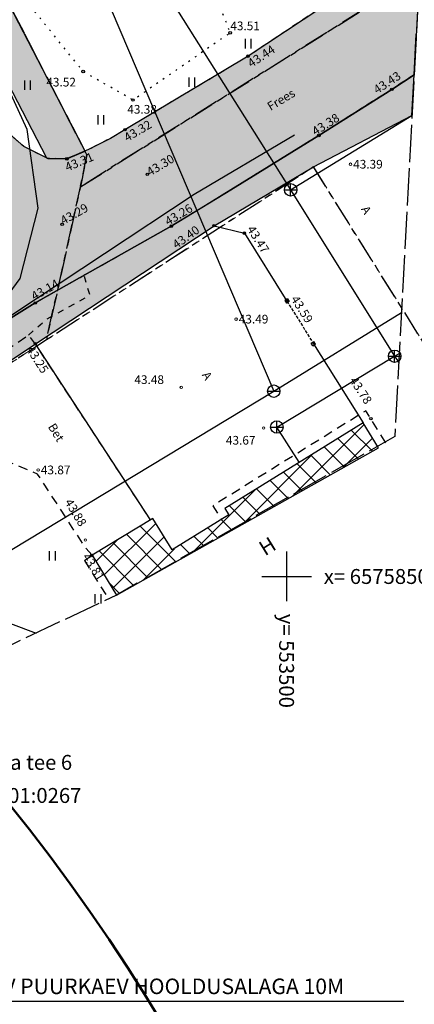
# Model space of a CAD drawing. Units: metres. Extents: x 553112 to 553709, y 6575387 to 6576533.
# Drawn here: x 553478 to 553510, y 6575816 to 6575895 of the extents above; entities that cross this region are included whole.
import ezdxf
from ezdxf.enums import TextEntityAlignment as Align

# ---------------------------------------------------------------- set-up
doc = ezdxf.new("R2010")
doc.units = ezdxf.units.M
doc.header["$MEASUREMENT"] = 0
for name, pattern in [('ASFBET', [2.5, 1.5, -1]), ('HOONEKP', [0.02, 0.01, 0.01]), ('KATASTRIPIIR', [7, 4, -1, 1, -1]), ('KOLVIK', [1.25, 0.25, -1]), ('KRUUSKILL', [2, 1, -1]), ('TOOPIIR', [7, 6, -1]), ('VARAV', [0.6, 0.5, -0.1])]:
    doc.linetypes.add(name, pattern=pattern)
for name, color, linetype in [('AED', 7, 'Continuous'), ('elamumaa kontaktvöönd', 7, 'Continuous'), ('HALJASTUS', 3, 'Continuous'), ('HOONE', 5, 'Continuous'), ('HOONEDET', 5, 'Continuous'), ('jalakäijate tee', 7, 'Continuous'), ('KKAEV', 7, 'Continuous'), ('korgus-eh2000', 30, 'Continuous'), ('KTRASS', 32, 'Continuous'), ('MOOTPIIR', 220, 'Continuous'), ('naaberhooned', 7, 'Continuous'), ('PIIR', 7, 'Continuous'), ('SITRASS', 6, 'Continuous'), ('TEE', 7, 'Continuous'), ('Tingmärgid', 7, 'Continuous'), ('VKAEV', 7, 'Continuous'), ('vork', 7, 'Continuous'), ('VTRASS', 5, 'Continuous')]:
    doc.layers.add(name, color=color, linetype=linetype)
doc.styles.add('italic', font='italic.shx')
doc.styles.add('romanc', font='romanc.shx', dxfattribs={"height": 0.7})
doc.styles.add('romans', font='romans.shx', dxfattribs={"height": 1})
doc.styles.add('Style-Arial', font='arial.ttf')
doc.linetypes.add('-K-', pattern='A,10,-1.5,["K",romans,S=1.4,R=0,X=-0.7,Y=-0.7],-1.5,10,-3', length=26)
doc.linetypes.add('-V-', pattern='A,10,-1.5,["V",romans,S=1.4,R=0,X=-0.7,Y=-0.7],-1.5,10,-3', length=26)
doc.linetypes.add('SI_KBL', pattern='A,8,-2,4,[132,mkm.shx,S=0.5,R=0,X=0,Y=0],4,-2', length=20)
doc.linetypes.add('VO_AED', pattern='A,2.5,[135,mkm.shx,S=0.6,R=0,X=0,Y=0],5,[135,mkm.shx,S=0.6,R=180,X=0,Y=0],2.5', length=10)

# ---------------------------------------------------------------- blocks, each defined once
blk = doc.blocks.new('VEKAEV')
at = {"color": 0, "linetype": 'Continuous'}
blk.add_line((-1, 0), (1, 0), dxfattribs=at)
blk.add_circle((0, 0), 1, dxfattribs=at)
blk = doc.blocks.new('HEIN')
at = {"color": 0, "linetype": 'Continuous'}
for p, q in [((-0.46, 0.76), (-0.46, -0.76)), ((0.46, 0.76), (0.46, -0.76))]:
    blk.add_line(p, q, dxfattribs=at)
blk = doc.blocks.new('KAKAEV')
at = {"color": 0, "linetype": 'Continuous'}
for p, q in [((-1, 0), (1, 0)), ((0, -1), (0, 1))]:
    blk.add_line(p, q, dxfattribs=at)
blk.add_circle((0, 0), 1, dxfattribs=at)
blk = doc.blocks.new('VARPOS')
at = {"color": 0, "linetype": 'Continuous'}
for p, q in [((-0.25, 0.25), (-0.25, -0.25)), ((-0.25, 0.25), (0.25, 0.25)), ((0.25, 0.25), (0.25, -0.25)), ((-0.25, -0.25), (0.25, -0.25))]:
    blk.add_line(p, q, dxfattribs=at)
blk = doc.blocks.new('VKORIS')
at = {"color": 0, "linetype": 'Continuous'}
for p, q in [((0, 4), (0, -4)), ((-4, 0), (4, 0))]:
    blk.add_line(p, q, dxfattribs=at)

msp = doc.modelspace()

# ---------------------------------------------------------------- hatches: boundary and pattern name
at = {"ltscale": 0.5}
h = msp.add_hatch(color=31, dxfattribs=at)
h.dxf.hatch_style = 1
h.paths.add_polyline_path([(553465.867, 6575895.288), (553466.486, 6575893.901), (553468.47, 6575889.385), (553470.122, 6575885.604), (553471.321, 6575882.868), (553471.543, 6575882.092), (553471.682, 6575881.289), (553471.77, 6575880.506), (553471.754, 6575879.717), (553471.61, 6575878.98), (553471.391, 6575878.2), (553471.064, 6575877.472), (553470.619, 6575876.795), (553470.058, 6575876.206), (553469.76, 6575875.957), (553468.846, 6575875.232), (553465.407, 6575873.139), (553465.056, 6575873.038), (553459.95, 6575869.944), (553457.752, 6575868.623), (553455.979, 6575867.558), (553452.963, 6575865.789), (553448.182, 6575862.879), (553447.844, 6575862.584), (553446.946, 6575861.8), (553442.13, 6575858.896), (553441.387, 6575858.621), (553441.208, 6575858.569), (553439.474, 6575857.484), (553436.449, 6575855.59), (553432.294, 6575852.968), (553430.353, 6575851.788), (553428.411, 6575850.608), (553426.478, 6575849.474), (553426.234, 6575848.779), (553425.522, 6575847.752), (553424.252, 6575846.36), (553422.888, 6575845.118), (553418.584, 6575841.949), (553409.484, 6575836.153), (553396.533, 6575827.614), (553386.195, 6575820.934), (553377.055, 6575815.15), (553361.213, 6575805.253), (553362.304, 6575803.503), (553363.771, 6575801.174), (553364.246, 6575800.304), (553380.319, 6575810.269), (553389.681, 6575815.819), (553400.27, 6575822.437), (553410.061, 6575828.303), (553411.737, 6575829.069), (553412.782, 6575829.484), (553414.221, 6575829.794), (553416.064, 6575829.994), (553419.556, 6575829.969), (553423.294, 6575829.598), (553426.921, 6575828.927), (553431.305, 6575827.778), (553436.068, 6575826.198), (553441.607, 6575824.498), (553443.525, 6575823.877), (553451.06, 6575828.791), (553450.403, 6575829.029), (553448.693, 6575830.04), (553447.47, 6575831.053), (553446.475, 6575832.387), (553446.013, 6575834.078), (553445.26, 6575837.329), (553444.689, 6575841.808), (553444.442, 6575845.985), (553444.682, 6575847.292), (553444.613, 6575848.68), (553445.293, 6575849.796), (553446.449, 6575850.848), (553448.502, 6575852.435), (553451.988, 6575854.543), (553459.279, 6575859.142), (553467.274, 6575863.989), (553474.985, 6575869.08), (553479.747, 6575872.01), (553490.707, 6575878.189), (553495.515, 6575881.109), (553502.597, 6575885.49), (553508.486, 6575889.201), (553510.28, 6575890.382), (553510.453, 6575893.64), (553510.856, 6575901.225), (553509.787, 6575900.51), (553504.334, 6575896.81), (553496.898, 6575891.871), (553486.973, 6575885.953), (553485.804, 6575885.259), (553484.04, 6575884.351), (553482.288, 6575883.612), (553480.757, 6575883.644), (553478.823, 6575884.594), (553477.451, 6575885.805), (553475.631, 6575888.5), (553470.462, 6575898.604), (553465.391, 6575908.556), (553457.83, 6575922.739), (553452.016, 6575934.485), (553444.655, 6575949.384), (553440.526, 6575957.455), (553437.596, 6575962.582), (553435.926, 6575964.894), (553434.063, 6575968.153), (553432.489, 6575971.342), (553431.243, 6575975.069), (553427.541, 6575974.619), (553426.535, 6575972.442), (553426.07, 6575970.326), (553425.751, 6575969.238), (553425.4, 6575968.622), (553428.445, 6575963.804), (553430.316, 6575960.933), (553432.188, 6575958.063), (553432.618, 6575957.203), (553432.914, 6575956.796), (553434.491, 6575953.786), (553436.912, 6575948.996), (553439.222, 6575944.665), (553441.666, 6575939.91), (553442.154, 6575938.93), (553446.482, 6575930.995), (553451.095, 6575922.539), (553455.682, 6575914.115), (553459.839, 6575906.465), (553460.182, 6575905.91), (553462.988, 6575900.736), (553465.515, 6575896.064)])
at = {"layer": 'jalakäijate tee', "ltscale": 0.5, "true_color": 0xff855c}
h = msp.add_hatch(color=11, dxfattribs=at)
h.dxf.hatch_style = 1
h.paths.add_polyline_path([(553480.659, 6575883.692), (553480.757, 6575883.644), (553482.288, 6575883.612), (553483.759, 6575884.232), (553452.82, 6575943.84), (553436.97, 6575975.18), (553433.47, 6575994.08), (553435.53, 6576005.13), (553433.079, 6576006.526), (553432.441, 6576004.929), (553430.419, 6575994.082), (553434.099, 6575974.21), (553450.15, 6575942.472)])
h = msp.add_hatch(color=11, dxfattribs=at)
h.dxf.hatch_style = 1
h.paths.add_polyline_path([(553510.105, 6575887.099), (553510.28, 6575890.382), (553508.486, 6575889.201), (553502.597, 6575885.49), (553495.515, 6575881.109), (553493.111, 6575879.649), (553490.707, 6575878.189), (553479.747, 6575872.01), (553474.985, 6575869.08), (553471.864, 6575867.019), (553469.265, 6575865.304), (553467.274, 6575863.989), (553459.279, 6575859.142), (553451.988, 6575854.543), (553448.502, 6575852.435), (553446.449, 6575850.848), (553445.293, 6575849.796), (553444.613, 6575848.68), (553444.682, 6575847.292), (553444.442, 6575845.985), (553444.458, 6575845.712), (553468.706, 6575861.341), (553479.76, 6575868.729), (553494.154, 6575878.229), (553502.17, 6575882.96)])
at = {"layer": 'naaberhooned', "ltscale": 0.5}
h = msp.add_hatch(dxfattribs=at)
h.set_pattern_fill('ANSI37', color=8, scale=10)
h.set_pattern_definition([(45, (0, 0), (-0.88388347648, 0.88388347648), []), (135, (0, 0), (-0.88388347648, -0.88388347648), [])])
h.paths.add_polyline_path([(553507.416, 6575860.359), (553506.168, 6575862.372), (553495.026, 6575855.464), (553495.342, 6575854.954), (553490.788, 6575852.132), (553489.211, 6575854.678), (553484.325, 6575851.717), (553486.296, 6575848.503)])

# ---------------------------------------------------------------- linework, layer by layer
at = {"ltscale": 0.5, "flags": 128}
for points in [[(553510.856, 6575901.225), (553509.787, 6575900.51), (553504.334, 6575896.81), (553496.898, 6575891.871), (553486.973, 6575885.953), (553485.804, 6575885.259), (553484.04, 6575884.351), (553482.288, 6575883.612), (553480.757, 6575883.644), (553478.823, 6575884.594), (553477.451, 6575885.805), (553475.631, 6575888.5), (553470.462, 6575898.604), (553465.391, 6575908.556), (553457.83, 6575922.739), (553452.016, 6575934.485), (553444.655, 6575949.384)], [(553510.856, 6575901.225), (553510.28, 6575890.382)], [(553474.985, 6575869.08), (553479.747, 6575872.01), (553490.707, 6575878.189), (553495.515, 6575881.109), (553502.597, 6575885.49), (553508.486, 6575889.201), (553510.28, 6575890.382), (553510.453, 6575893.64)]]:
    msp.add_lwpolyline(points, dxfattribs=at)
at = {"color": 5, "ltscale": 0.5, "flags": 128}
msp.add_lwpolyline([(553509.449, 6575815.796), (553466.407, 6575815.796), (553440.451, 6575865.242)], dxfattribs=at)
at = {"layer": 'AED', "linetype": 'VO_AED', "ltscale": 0.5, "flags": 128}
for points in [[(553489.033, 6575854.57), (553479.76, 6575868.729), (553494.154, 6575878.229), (553496.6, 6575877.632), (553500.032, 6575872.163)], [(553502.164, 6575868.734), (553506.168, 6575862.355)]]:
    msp.add_lwpolyline(points, dxfattribs=at)
at = {"layer": 'AED', "linetype": 'VARAV', "ltscale": 0.5, "flags": 128}
msp.add_lwpolyline([(553500.032, 6575872.163), (553502.164, 6575868.734)], dxfattribs=at)
at = {"layer": 'elamumaa kontaktvöönd', "color": 30, "lineweight": 50, "ltscale": 0.5}
msp.add_arc((553361.146, 6575737.192), 150, 12.61518, 147.68757, dxfattribs=at)
at = {"layer": 'HALJASTUS', "linetype": 'KOLVIK', "ltscale": 0.5, "flags": 128}
msp.add_lwpolyline([(553476.097, 6575903.971), (553479.138, 6575905.175), (553487.636, 6575910.382), (553491.74, 6575903.198), (553495.455, 6575893.749), (553487.626, 6575888.343), (553483.607, 6575890.637), (553478.117, 6575897.43)], close=True, dxfattribs=at)
at = {"layer": 'HOONE', "linetype": 'HOONEKP', "ltscale": 0.5}
msp.add_lwpolyline([(553507.416, 6575860.359), (553506.168, 6575862.372), (553495.026, 6575855.464), (553495.342, 6575854.954), (553490.788, 6575852.132), (553489.211, 6575854.678), (553484.325, 6575851.717), (553486.296, 6575848.503)], dxfattribs=at)
at = {"layer": 'HOONEDET', "linetype": 'ASFBET', "ltscale": 0.5, "flags": 128}
msp.add_lwpolyline([(553507.991, 6575860.759), (553506.394, 6575863.336), (553494.062, 6575855.691), (553494.747, 6575854.585)], dxfattribs=at)
at = {"layer": 'jalakäijate tee', "ltscale": 0.5, "flags": 128}
for points in [[(553480.659, 6575883.692), (553480.757, 6575883.644), (553482.288, 6575883.612), (553483.759, 6575884.232), (553452.82, 6575943.84), (553436.97, 6575975.18), (553433.47, 6575994.08), (553435.53, 6576005.13), (553433.079, 6576006.526), (553432.441, 6576004.929), (553430.419, 6575994.082), (553434.099, 6575974.21), (553450.15, 6575942.472), (553480.659, 6575883.692)], [(553510.105, 6575887.099), (553510.28, 6575890.382), (553508.486, 6575889.201), (553502.597, 6575885.49), (553495.515, 6575881.109), (553493.111, 6575879.649), (553490.707, 6575878.189), (553479.747, 6575872.01), (553474.985, 6575869.08)], [(553468.706, 6575861.341), (553479.76, 6575868.729), (553494.154, 6575878.229), (553502.17, 6575882.96), (553510.105, 6575887.099)], [(553442.833, 6575848.233), (553467.06, 6575863.849), (553478.1, 6575871.228), (553492.564, 6575880.774), (553500.645, 6575885.544)]]:
    msp.add_lwpolyline(points, dxfattribs=at)
at = {"layer": 'korgus-eh2000', "linetype": 'Continuous'}
for centre in [(553495.455, 6575893.749), (553496.898, 6575891.871), (553483.607, 6575890.637), (553508.486, 6575889.201), (553487.626, 6575888.343), (553486.973, 6575885.953), (553502.597, 6575885.49), (553482.288, 6575883.612), (553488.774, 6575882.356), (553481.91, 6575878.335), (553490.707, 6575878.189), (553494.154, 6575878.229), (553494.154, 6575878.229), (553496.6, 6575877.632), (553500.032, 6575872.163), (553479.747, 6575872.01), (553479.76, 6575868.729), (553506.797, 6575862.699), (553484.293, 6575851.691)]:
    msp.add_circle(centre, 0.1, dxfattribs=at)
at = {"layer": 'korgus-eh2000', "linetype": 'Continuous', "lineweight": 0}
for centre in [(553505.152, 6575883.177), (553495.933, 6575870.71), (553491.509, 6575865.217), (553498.161, 6575861.946), (553479.98, 6575858.575), (553483.779, 6575852.931)]:
    msp.add_circle(centre, 0.1, dxfattribs=at)
at = {"layer": 'KTRASS', "linetype": '-K-', "ltscale": 0.5}
for p, q in [((553500.328, 6575881.119), (553508.712, 6575867.725)), ((553508.712, 6575867.725), (553509.049, 6575867.23))]:
    msp.add_line(p, q, dxfattribs=at)
at = {"layer": 'KTRASS', "linetype": '-K-', "ltscale": 0.5, "flags": 128}
for points in [[(553476.488, 6575918.867), (553500.328, 6575881.119)], [(553500.328, 6575881.119), (553510.105, 6575887.099)], [(553499.212, 6575862.027), (553508.712, 6575867.725)], [(553508.712, 6575867.725), (553509.087, 6575867.954)], [(553501.023, 6575859.192), (553499.212, 6575862.027)]]:
    msp.add_lwpolyline(points, dxfattribs=at)
at = {"layer": 'MOOTPIIR', "linetype": 'TOOPIIR', "ltscale": 0.5, "flags": 128}
msp.add_lwpolyline([(553444.371, 6576016.96), (553446.494, 6575996.619), (553452.845, 6575984.82), (553455.302, 6575979.975), (553457.164, 6575976.206), (553461.274, 6575968.114), (553467.117, 6575957.512), (553472.839, 6575946.681), (553477.641, 6575938.934), (553483.073, 6575929.457), (553497.08, 6575922.981), (553499.688, 6575922.188), (553510.938, 6575902.757), (553508.732, 6575861.275), (553486.296, 6575848.503), (553475.079, 6575843.209), (553455.126, 6575831.443), (553426.47, 6575812.754), (553409.252, 6575802.946), (553383.107, 6575786.78), (553374.722, 6575781.115), (553363.771, 6575801.174), (553360.838, 6575805.832), (553352.047, 6575821.552), (553347.257, 6575828.95), (553340.064, 6575840.494), (553333.104, 6575851.727), (553327.268, 6575861.216), (553320.584, 6575871.429), (553314.814, 6575880.901), (553308.764, 6575891.041), (553302.674, 6575900.799), (553290.423, 6575919.611), (553277.003, 6575933.409), (553275.509, 6575936.789), (553320.508, 6575966.216), (553365.392, 6575994.483), (553395.43, 6576014.344), (553421.434, 6576033.512), (553433.94, 6576023.058), (553434.71, 6576022.365), (553438.934, 6576020.759), (553444.315, 6576017.501)], close=True, dxfattribs=at)
at = {"layer": 'naaberhooned', "ltscale": 0.5, "flags": 128}
msp.add_lwpolyline([(553486.296, 6575848.503), (553507.416, 6575860.359)], dxfattribs=at)
at = {"layer": 'PIIR', "color": 34, "linetype": 'KATASTRIPIIR', "ltscale": 0.5, "flags": 128}
msp.add_lwpolyline([(553465.279, 6576042.452), (553440.82, 6576015.05), (553435.53, 6576005.13), (553433.47, 6575994.08), (553436.97, 6575975.18), (553452.82, 6575943.84), (553468.85, 6575913.09), (553483.91, 6575883.94), (553483.39, 6575881.35), (553480.65, 6575869.04), (553414.56, 6575826.44), (553382.01, 6575805.09), (553298.064, 6575752.452)], dxfattribs=at)
for points in [[(553483.39, 6575881.35), (553569.64, 6575935.36), (553637.3, 6575977.73), (553709.26, 6575864.95), (553569.08, 6575776.16), (553564.81, 6575782.98), (553502.17, 6575882.96), (553480.65, 6575869.04)], [(553468.85, 6575913.09), (553551.13, 6575964.59), (553569.64, 6575935.36), (553483.39, 6575881.35), (553483.91, 6575883.94)]]:
    msp.add_lwpolyline(points, close=True, dxfattribs=at)
at = {"layer": 'PIIR', "color": 240, "linetype": 'KATASTRIPIIR', "lineweight": 0, "ltscale": 0.5, "flags": 128}
msp.add_lwpolyline([(553503.916, 6575769.952), (553414.56, 6575826.44), (553480.65, 6575869.04), (553502.17, 6575882.96), (553564.81, 6575782.98), (553532.425, 6575762.688)], dxfattribs=at)
at = {"layer": 'SITRASS', "linetype": 'SI_KBL', "ltscale": 0.5, "flags": 128}
for points in [[(553364.753, 6575799.376), (553380.54, 6575809.2), (553395.56, 6575818.76), (553412.9, 6575829.79), (553418.28, 6575832.88), (553434.27, 6575841.9), (553446.78, 6575850.17), (553453.53, 6575854.04), (553456.91, 6575856.74), (553459.68, 6575858.45), (553470.65, 6575864.74), (553474.75, 6575868.86), (553478.52, 6575873.98), (553479.99, 6575879.64), (553479.08, 6575885.96), (553476.31, 6575892), (553472.62, 6575898.42), (553467.59, 6575905.91), (553461.7, 6575915.08), (553455.41, 6575926.85), (553455.2, 6575927.3), (553450.27, 6575937.75), (553444.29, 6575950.15), (553437.5, 6575964.02), (553431.8, 6575977.76), (553429.39, 6575996.63), (553437.53, 6576017.14), (553439.84, 6576020.21)], [(553453.53, 6575854.04), (553458.6, 6575853.27), (553468.64, 6575849.24), (553475.65, 6575847), (553479.817, 6575845.445)]]:
    msp.add_lwpolyline(points, dxfattribs=at)
at = {"layer": 'TEE', "linetype": 'ASFBET', "ltscale": 0.5}
for q in [(553484.325, 6575851.717), (553485.644, 6575848.195)]:
    msp.add_line((553483.705, 6575851.295), q, dxfattribs=at)
at = {"layer": 'TEE', "linetype": 'KRUUSKILL', "ltscale": 0.5, "flags": 128}
for points in [[(553510.856, 6575901.225), (553509.787, 6575900.51), (553504.334, 6575896.81), (553496.898, 6575891.871), (553486.973, 6575885.953), (553485.804, 6575885.259), (553484.04, 6575884.351), (553482.288, 6575883.612), (553480.757, 6575883.644), (553478.823, 6575884.594), (553477.451, 6575885.805), (553475.631, 6575888.5), (553470.462, 6575898.604), (553465.391, 6575908.556), (553457.83, 6575922.739), (553452.016, 6575934.485), (553444.655, 6575949.384), (553440.526, 6575957.455), (553437.596, 6575962.582), (553435.926, 6575964.894), (553434.063, 6575968.153), (553432.489, 6575971.342), (553431.243, 6575975.069)], [(553510.28, 6575890.382), (553508.486, 6575889.201), (553502.597, 6575885.49), (553495.515, 6575881.109), (553490.707, 6575878.189), (553479.747, 6575872.01), (553474.985, 6575869.08), (553467.274, 6575863.989), (553459.279, 6575859.142), (553451.988, 6575854.543), (553448.502, 6575852.435), (553446.449, 6575850.848), (553445.293, 6575849.796), (553444.613, 6575848.68), (553444.682, 6575847.292), (553444.442, 6575845.985), (553444.689, 6575841.808), (553445.26, 6575837.329), (553446.013, 6575834.078), (553446.475, 6575832.387), (553447.47, 6575831.053), (553448.693, 6575830.04), (553450.403, 6575829.029), (553451.06, 6575828.791)], [(553479.197, 6575869.427), (553480.681, 6575870.719), (553484.154, 6575872.629), (553483.682, 6575874.228)]]:
    msp.add_lwpolyline(points, dxfattribs=at)
at = {"layer": 'TEE', "linetype": 'ASFBET', "ltscale": 0.5, "flags": 128}
msp.add_lwpolyline([(553484.325, 6575851.717), (553483.8, 6575852.303), (553479.935, 6575858.241), (553476.936, 6575859.484), (553472.027, 6575860.651), (553471.813, 6575861.004), (553472.768, 6575865.041), (553479.197, 6575869.427), (553479.653, 6575868.813), (553489.005, 6575854.553)], dxfattribs=at)
at = {"layer": 'VTRASS', "linetype": '-V-', "ltscale": 0.5}
for p, q in [((553498.965, 6575864.911), (553509.262, 6575871.236)), ((553474.781, 6575850.314), (553498.965, 6575864.911))]:
    msp.add_line(p, q, dxfattribs=at)
at = {"layer": 'VTRASS', "linetype": '-V-', "ltscale": 0.5, "flags": 128}
msp.add_lwpolyline([(553479.486, 6575910.859), (553479.646, 6575910.194), (553498.965, 6575864.911)], dxfattribs=at)

# ---------------------------------------------------------------- block references
at = {"layer": 'AED', "linetype": 'Continuous'}
for p, xscale, yscale, zscale, rotation in [((553500.032, 6575872.163), 0.4999999999999999, 0.4999999999999999, 0.4999999999999999, 301.8715148102232), ((553502.164, 6575868.734), 0.5, 0.5, 0.5, 121.8715148095945)]:
    msp.add_blockref('VARPOS', p, dxfattribs=dict(at, xscale=xscale, yscale=yscale, zscale=zscale, rotation=rotation))
at = {"layer": 'HALJASTUS', "linetype": 'Continuous', "xscale": 0.5, "yscale": 0.5, "zscale": 0.5}
for p in [(553496.899, 6575892.879), (553479.095, 6575889.532), (553492.347, 6575889.778), (553485.006, 6575886.753), (553481.108, 6575851.661), (553484.787, 6575848.2)]:
    msp.add_blockref('HEIN', p, dxfattribs=at)
at = {"layer": 'KKAEV', "linetype": 'Continuous', "xscale": 0.5, "yscale": 0.5, "zscale": 0.5}
for p in [(553500.328, 6575881.119), (553508.712, 6575867.725), (553499.212, 6575862.027)]:
    msp.add_blockref('KAKAEV', p, dxfattribs=at)
at = {"layer": 'VKAEV', "linetype": 'Continuous', "xscale": 0.5, "yscale": 0.5, "zscale": 0.5}
msp.add_blockref('VEKAEV', (553498.965, 6575864.911), dxfattribs=at)
at = {"layer": 'vork', "linetype": 'Continuous', "xscale": 0.5, "yscale": 0.5, "zscale": 0.5}
msp.add_blockref('VKORIS', (553500, 6575850), dxfattribs=at)

# ---------------------------------------------------------------- texts
at = {"layer": 'HOONE', "linetype": 'Continuous', "style": 'romanc'}
msp.add_text('H', height=1.2, rotation=31.79775, dxfattribs=at).set_placement((553498.451, 6575852.439), align=Align.MIDDLE_CENTER)
at = {"layer": 'korgus-eh2000', "linetype": 'Continuous', "style": 'italic'}
for s, p in [(' 43.51 ', (553495.251, 6575894.659)), (' 43.52 ', (553480.424, 6575890.134)), (' 43.38 ', (553486.948, 6575887.946))]:
    msp.add_text(s, height=0.7, dxfattribs=at).set_placement(p, align=Align.TOP_LEFT)
for s, rotation, p in [(' 43.44 ', 33.57, (553496.596, 6575891.384)), (' 43.43 ', 33.37657, (553506.734, 6575889.264)), (' 43.32 ', 30.43738, (553486.615, 6575885.456)), (' 43.38 ', 32.22442, (553501.77, 6575885.928)), (' 43.31 ', 22.93676, (553481.857, 6575883.143)), (' 43.30 ', 31.0296, (553488.444, 6575882.676)), (' 43.29 ', 29.46368, (553481.487, 6575878.787)), (' 43.26 ', 30.72798, (553489.911, 6575878.7)), (' 43.40 ', 35.68924, (553490.541, 6575876.776)), (' 43.47 ', 302.17503, (553497.258, 6575878.505)), (' 43.14 ', 29.29453, (553479.132, 6575872.691)), (' 43.59 ', 302.01196, (553500.795, 6575872.884)), (' 43.25 ', 302.86846, (553479.456, 6575868.828)), (' 43.78 ', 303.22277, (553505.508, 6575866.345)), (' 43.81 ', 301.82623, (553483.994, 6575852.138))]:
    msp.add_text(s, height=0.7, rotation=rotation, dxfattribs=at).set_placement(p, align=Align.TOP_LEFT)
for s, p in [(' 43.39', (553505.152, 6575883.177)), (' 43.49', (553495.933, 6575870.71)), (' 43.48', (553487.519, 6575865.841)), (' 43.67', (553494.896, 6575860.962)), (' 43.87', (553479.98, 6575858.575))]:
    msp.add_text(s, height=0.7, dxfattribs=at).set_placement(p, align=Align.MIDDLE_LEFT)
msp.add_text(' 43.88', height=0.7, rotation=301.21576, dxfattribs=at).set_placement((553482.275, 6575856.349), align=Align.MIDDLE_LEFT)
at = {"layer": 'PIIR', "color": 240, "linetype": 'Continuous', "lineweight": 0, "style": 'romans'}
for s, p in [('Kautjala tee 6', (553472.297, 6575834.44)), ('65303:001:0267', (553471.653, 6575831.775))]:
    msp.add_text(s, height=1.2, rotation=360, dxfattribs=at).set_placement(p)
at = {"layer": 'TEE', "linetype": 'Continuous', "style": 'romanc'}
for s, rotation, p in [('Frees', 31.253, (553499.559, 6575888.377)), ('A', 300.7979, (553506.424, 6575879.491)), ('A', 301.79775, (553493.599, 6575866.154)), ('Bet', 301.78544, (553481.433, 6575861.593))]:
    msp.add_text(s, height=0.7, rotation=rotation, dxfattribs=at).set_placement(p, align=Align.MIDDLE_CENTER)
at = {"layer": 'Tingmärgid', "color": 5, "linetype": 'Continuous', "ltscale": 0.5, "insert": (553467.339, 6575817.64), "char_height": 1.25, "width": 66.07714, "attachment_point": 1, "style": 'Style-Arial'}
msp.add_mtext('OLEMASOLEV PUURKAEV HOOLDUSALAGA 10M', dxfattribs=at)
at = {"layer": 'vork', "linetype": 'Continuous', "style": 'romanc'}
msp.add_text('x= 6575850', height=1.2, dxfattribs=at).set_placement((553503, 6575850), align=Align.MIDDLE_LEFT)
msp.add_text('y= 553500', height=1.2, rotation=270, dxfattribs=at).set_placement((553500, 6575847), align=Align.MIDDLE_LEFT)

doc.saveas('drawing.dxf')
